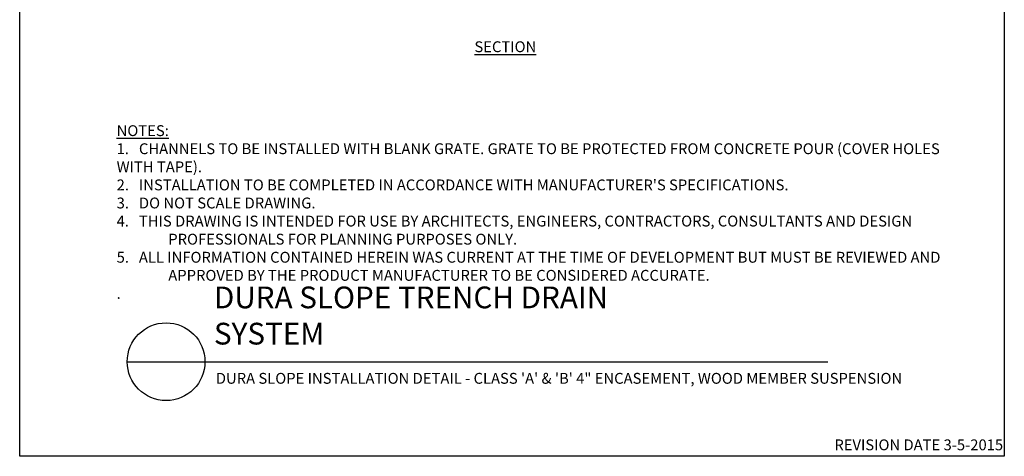
# Model space of a CAD drawing. Extents: x 0 to 216, y 0 to 280.
# Drawn here: x 0 to 216, y 0 to 96 of the extents above; entities that cross this region are included whole.
import ezdxf

# ---------------------------------------------------------------- set-up
doc = ezdxf.new("R2010")
doc.units = 0
doc.header["$LTSCALE"] = 10
doc.header["$MEASUREMENT"] = 0
for name, color, linetype in [('588-LOGO$0$CADdetails-7-VERYFINE', 7, 'CONTINUOUS'), ('588-LOGO$0$FRAME', 7, 'CONTINUOUS'), ('CADdetails-1-FINE', 1, 'CONTINUOUS'), ('CADdetails-2-FINELIGHT', 2, 'CONTINUOUS'), ('CADdetails-7-VERYFINE', 7, 'CONTINUOUS')]:
    doc.layers.add(name, color=color, linetype=linetype)
doc.styles.add('588-LOGO$0$CADdetails-NOTES', font='ARIALN.TTF', dxfattribs={"height": 2.38})
doc.styles.add('CADdetails-DETAILTITLE', font='ARIALN.TTF', dxfattribs={"height": 4.77})
doc.styles.add('CADdetails-NOTES', font='ARIALN.TTF', dxfattribs={"height": 2.38})

msp = doc.modelspace()

# ---------------------------------------------------------------- linework, layer by layer
at = {"layer": '588-LOGO$0$FRAME'}
for p, q in [((0, 0), (0, 280)), ((216, 280), (216, 0)), ((216, 0), (0, 0))]:
    msp.add_line(p, q, dxfattribs=at)
at = {"layer": 'CADdetails-2-FINELIGHT'}
msp.add_line((23.594, 20.747), (177.257, 20.747), dxfattribs=at)
msp.add_circle((32.121, 20.747), 8.527, dxfattribs=at)

# ---------------------------------------------------------------- texts
at = {"layer": '588-LOGO$0$CADdetails-7-VERYFINE', "style": '588-LOGO$0$CADdetails-NOTES'}
msp.add_text('REVISION DATE 3-5-2015', height=2.38, dxfattribs=at).set_placement((178.717, 1.325))
at = {"layer": 'CADdetails-1-FINE', "insert": (43.029, 18.294), "char_height": 2.38, "width": 174.785, "attachment_point": 1, "style": 'CADdetails-NOTES'}
msp.add_mtext('DURA SLOPE INSTALLATION DETAIL - CLASS \'A\' & \'B\' 4" ENCASEMENT, WOOD MEMBER SUSPENSION', dxfattribs=at)
at = {"layer": 'CADdetails-2-FINELIGHT', "insert": (106.543, 91.027), "char_height": 2.38, "attachment_point": 2, "style": 'CADdetails-NOTES'}
msp.add_mtext_dynamic_manual_height_columns('{\\LSECTION }', width=18.89873, gutter_width=11.9, heights=[0], dxfattribs=at)
at = {"layer": 'CADdetails-2-FINELIGHT', "insert": (42.61, 23.028), "char_height": 4.77, "width": 109.90197, "attachment_point": 7, "style": 'CADdetails-DETAILTITLE'}
msp.add_mtext('DURA SLOPE TRENCH DRAIN SYSTEM', dxfattribs=at)
at = {"layer": 'CADdetails-7-VERYFINE', "insert": (21.268, 34.537), "char_height": 2.38, "width": 181.07907, "attachment_point": 7, "style": 'CADdetails-NOTES'}
msp.add_mtext("\\pt14.28;{\\LNOTES:} \\P1.   CHANNELS TO BE INSTALLED WITH BLANK GRATE. GRATE TO BE PROTECTED FROM CONCRETE POUR (COVER HOLES WITH TAPE).\\P\\ptz;2.   INSTALLATION TO BE COMPLETED IN ACCORDANCE WITH MANUFACTURER'S SPECIFICATIONS. \\P3.   DO NOT SCALE DRAWING.\\P\\pi-4.76,l4.76;4.   THIS DRAWING IS INTENDED FOR USE BY ARCHITECTS, ENGINEERS, CONTRACTORS, CONSULTANTS AND DESIGN PROFESSIONALS FOR PLANNING PURPOSES ONLY. \\P5.   ALL INFORMATION CONTAINED HEREIN WAS CURRENT AT THE TIME OF DEVELOPMENT BUT MUST BE REVIEWED AND APPROVED BY THE PRODUCT MANUFACTURER TO BE CONSIDERED ACCURATE.\\P.", dxfattribs=at)

doc.saveas('drawing.dxf')
